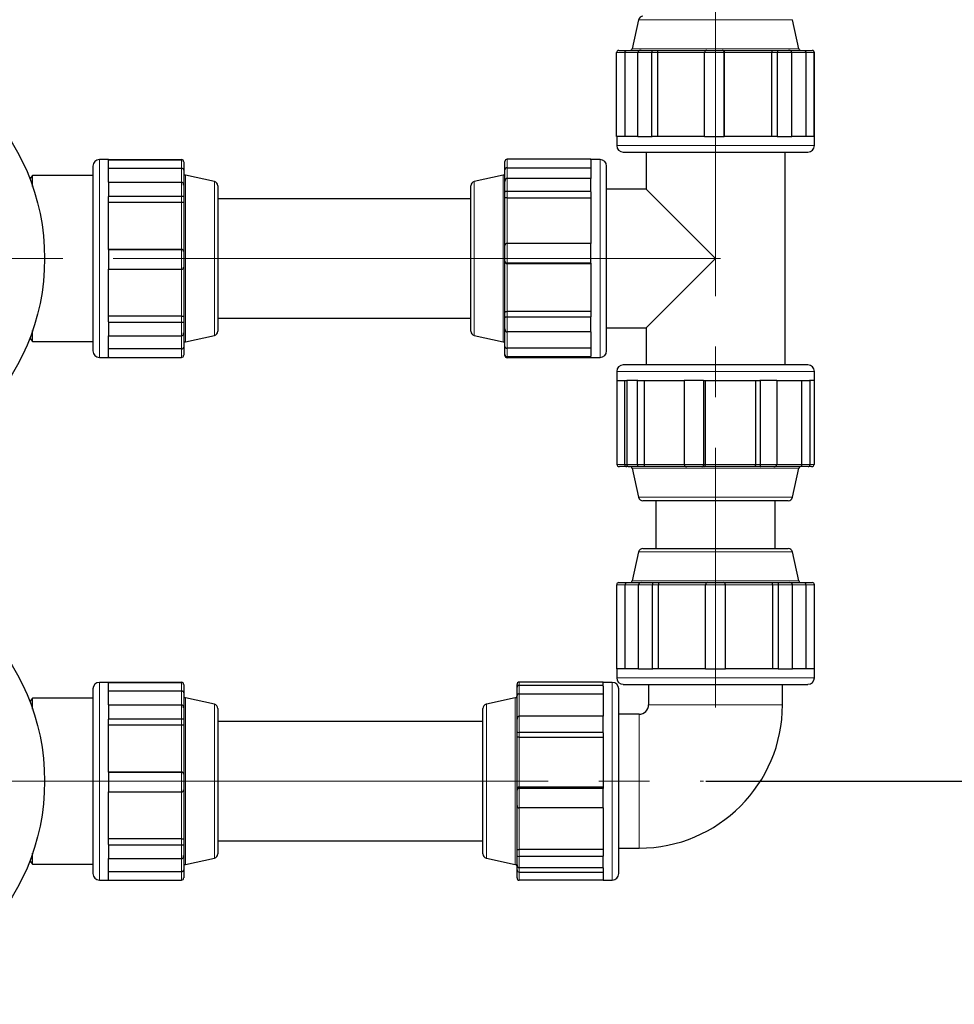
# Model space of a CAD drawing. Units: millimetres. Extents: x 0 to 1277, y 0 to 297.
# Drawn here: x 604 to 627, y 27 to 51 of the extents above; entities that cross this region are included whole.
import ezdxf

# ---------------------------------------------------------------- set-up
doc = ezdxf.new("R2010")
doc.units = ezdxf.units.MM
doc.header["$PDSIZE"] = -1
doc.linetypes.add('SLD-Mista-longa', pattern=[19.05, 15.24, -1.27, 1.27, -1.27])
doc.linetypes.add('SLD-Sólida', pattern=[0])
doc.layers.add('COTAS_', color=5, linetype='SLD-Sólida')
doc.styles.add('SLDTEXTSTYLE0', font='ARIALN.TTF', dxfattribs={"width": 0.87})
doc.dimstyles.new('SLDDIMSTYLE2', dxfattribs={"dimtxt": 2.328333, "dimasz": 3.302, "dimexe": 0, "dimexo": 0.0625, "dimgap": 0.582083, "dimtad": 1, "dimdec": 0, "dimlfac": 25, "dimrnd": 1e-09, "dimzin": 12, "dimdsep": 46, "dimtxsty": 'SLDTEXTSTYLE0', "dimsah": 1, "dimcen": 0.09, "dimadec": 0, "dimazin": 3, "dimtfac": 1, "dimtdec": 0, "dimtofl": 0, "dimtmove": 0, "dimatfit": 3, "dimfxl": 1, "dimfrac": 2, "dimtolj": 1, "dimtzin": 12, "dimarcsym": 0})

# ---------------------------------------------------------------- blocks, each defined once
blk = doc.blocks.new('*D110')
at = {"layer": 'COTAS_', "color": 0, "lineweight": -2, "transparency": 16777216}
for p, q in [((639.603, 52.444), (648.126, 52.444)), ((648.126, 35.426), (648.126, 49.142)), ((621.068, 32.124), (648.126, 32.124))]:
    blk.add_line(p, q, dxfattribs=at)
at = {"layer": 'COTAS_', "color": 0, "transparency": 16777216}
for points in [[(647.576, 49.142), (648.676, 49.142), (648.126, 52.444)], [(647.576, 35.426), (648.676, 35.426), (648.126, 32.124)]]:
    blk.add_solid(points, dxfattribs=at)
at = {"layer": 'Defpoints', "color": 0, "transparency": 16777216}
for p in [(639.54, 52.444), (648.126, 52.444), (621.006, 32.124)]:
    blk.add_point(p, dxfattribs=at)
at = {"layer": 'COTAS_', "color": 0, "transparency": 16777216, "insert": (645.166, 42.284), "char_height": 2.3283, "attachment_point": 2, "rotation": 90, "style": 'SLDTEXTSTYLE0'}
blk.add_mtext('\\A1;508', dxfattribs=at)

msp = doc.modelspace()

# ---------------------------------------------------------------- linework, layer by layer
at = {"color": 7, "linetype": 'SLD-Sólida', "lineweight": 25}
for p, q in [((619.379, 51.238), (619.22, 50.51)), ((623.402, 50.51), (623.243, 51.238)), ((618.882, 50.467), (619.089, 50.467)), ((619.089, 50.467), (619.44, 50.467)), ((619.44, 50.467), (619.711, 50.467)), ((619.711, 50.467), (619.859, 50.467)), ((619.859, 50.467), (621.092, 50.467)), ((621.09, 50.467), (621.477, 50.467)), ((621.477, 50.467), (621.479, 50.467)), ((621.479, 50.467), (622.724, 50.467)), ((622.724, 50.467), (622.869, 50.467)), ((622.869, 50.467), (623.146, 50.467)), ((623.146, 50.467), (623.529, 50.467)), ((623.529, 50.467), (623.736, 50.467)), ((623.736, 50.467), (623.74, 50.467)), ((618.826, 48.307), (618.826, 50.413)), ((619.039, 48.307), (619.039, 50.413)), ((619.363, 48.307), (619.363, 50.413)), ((619.71, 48.307), (619.71, 50.413)), ((619.861, 48.307), (619.861, 50.413)), ((621.034, 48.307), (621.034, 50.413)), ((621.531, 48.307), (621.531, 50.413)), ((621.533, 48.307), (621.533, 50.413)), ((622.72, 50.413), (622.72, 48.307)), ((622.868, 48.307), (622.868, 50.413)), ((623.223, 48.307), (623.223, 50.413)), ((623.578, 50.413), (623.578, 48.307)), ((623.79, 48.307), (623.79, 50.413)), ((623.795, 48.307), (623.795, 50.413)), ((618.826, 48.307), (618.839, 48.307)), ((618.829, 48.307), (618.829, 48.08)), ((619.363, 48.307), (618.839, 48.307)), ((619.363, 48.307), (619.536, 48.307)), ((619.536, 48.307), (619.71, 48.307)), ((619.71, 48.307), (619.719, 48.307)), ((621.035, 48.307), (619.719, 48.307)), ((621.034, 48.307), (621.283, 48.307)), ((621.283, 48.307), (621.531, 48.307)), ((621.531, 48.307), (621.531, 48.307)), ((622.86, 48.307), (621.531, 48.307)), ((622.86, 48.307), (622.868, 48.307)), ((622.868, 48.307), (623.046, 48.307)), ((623.046, 48.307), (623.223, 48.307)), ((623.777, 48.307), (623.223, 48.307)), ((623.777, 48.307), (623.79, 48.307)), ((623.79, 48.307), (623.793, 48.307)), ((623.793, 48.08), (623.793, 48.307)), ((623.793, 48.307), (623.795, 48.307)), ((606.072, 47.725), (605.845, 47.725)), ((606.072, 47.727), (606.072, 47.725)), ((606.072, 47.727), (607.904, 47.727)), ((606.072, 47.725), (606.072, 47.723)), ((606.072, 47.723), (607.904, 47.723)), ((606.072, 47.723), (606.072, 47.711)), ((606.072, 47.161), (606.072, 47.711)), ((618.183, 47.735), (616.078, 47.735)), ((618.183, 47.723), (618.183, 47.735)), ((618.411, 47.725), (618.183, 47.725)), ((618.183, 47.723), (618.183, 47.255)), ((618.995, 47.914), (621.285, 47.914)), ((619.567, 47.914), (619.567, 46.988)), ((621.285, 47.914), (623.627, 47.914)), ((623.055, 42.573), (623.055, 47.914)), ((605.679, 47.56), (605.679, 42.927)), ((606.072, 47.511), (607.904, 47.511)), ((607.959, 47.672), (607.959, 47.669)), ((607.959, 47.669), (607.959, 47.462)), ((607.959, 47.462), (607.959, 47.084)), ((616.023, 47.471), (616.023, 47.678)), ((616.023, 47.178), (616.023, 47.471)), ((616.078, 47.523), (618.183, 47.523)), ((618.576, 42.927), (618.576, 47.56)), ((604.167, 47.324), (604.098, 47.244)), ((605.679, 47.324), (604.167, 47.324)), ((604.167, 47.052), (604.167, 47.324)), ((608.73, 47.175), (608.002, 47.334)), ((615.98, 47.334), (615.253, 47.175)), ((618.183, 47.255), (616.078, 47.255)), ((618.183, 47.089), (618.183, 47.255)), ((606.072, 47.161), (606.072, 46.984)), ((606.072, 47.161), (607.904, 47.161)), ((606.072, 46.984), (606.072, 46.807)), ((607.959, 47.084), (607.959, 46.808)), ((608.815, 47.069), (608.815, 45.229)), ((615.167, 43.418), (615.167, 47.069)), ((616.023, 46.919), (616.023, 47.178)), ((618.183, 46.924), (618.183, 47.089)), ((619.567, 46.988), (618.576, 46.988)), ((621.311, 45.244), (619.567, 46.988)), ((606.072, 46.807), (606.072, 46.799)), ((606.072, 46.807), (607.904, 46.807)), ((606.072, 45.472), (606.072, 46.799)), ((607.959, 46.808), (607.959, 46.663)), ((615.167, 46.744), (608.815, 46.744)), ((616.023, 46.765), (616.023, 46.919)), ((616.023, 45.566), (616.023, 46.765)), ((618.183, 46.924), (616.078, 46.924)), ((616.078, 46.766), (618.183, 46.766)), ((618.183, 46.914), (618.183, 46.924)), ((618.183, 46.914), (618.183, 45.623)), ((606.072, 46.659), (607.904, 46.659)), ((607.959, 46.663), (607.959, 45.419)), ((616.023, 45.179), (616.023, 45.566)), ((618.183, 45.624), (616.078, 45.624)), ((618.183, 45.376), (618.183, 45.624)), ((607.904, 45.473), (606.072, 45.473)), ((606.072, 45.472), (607.904, 45.472)), ((606.072, 45.472), (606.072, 45.472)), ((606.072, 45.472), (606.072, 45.224)), ((607.959, 45.419), (607.959, 45.418)), ((607.959, 45.418), (607.959, 45.03)), ((608.815, 45.229), (608.815, 43.418)), ((618.183, 45.128), (618.183, 45.376)), ((619.567, 43.5), (621.311, 45.244)), ((606.072, 45.224), (606.072, 44.975)), ((607.959, 45.032), (607.959, 43.797)), ((616.023, 45.168), (616.023, 45.179)), ((616.023, 43.903), (616.023, 45.168)), ((618.183, 45.128), (616.078, 45.128)), ((616.078, 45.117), (618.183, 45.117)), ((618.183, 45.127), (618.183, 45.128)), ((618.183, 45.127), (618.183, 43.777)), ((606.072, 43.658), (606.072, 44.976)), ((606.072, 44.975), (607.904, 44.975)), ((607.904, 43.8), (606.072, 43.8)), ((607.959, 43.797), (607.959, 43.649)), ((616.023, 43.765), (616.023, 43.903)), ((616.023, 43.477), (616.023, 43.765)), ((618.183, 43.911), (616.078, 43.911)), ((618.183, 43.769), (616.078, 43.769)), ((618.183, 43.769), (618.183, 43.777)), ((618.183, 43.585), (618.183, 43.769)), ((606.072, 43.658), (606.072, 43.649)), ((606.072, 43.649), (606.072, 43.475)), ((606.072, 43.649), (607.904, 43.649)), ((607.959, 43.649), (607.959, 43.378)), ((608.815, 43.744), (615.167, 43.744)), ((618.183, 43.4), (618.183, 43.585)), ((618.576, 43.5), (619.567, 43.5)), ((619.567, 43.5), (619.567, 42.573)), ((604.167, 43.164), (604.167, 43.435)), ((606.072, 43.475), (606.072, 43.301)), ((606.072, 42.772), (606.072, 43.301)), ((606.072, 43.301), (607.904, 43.301)), ((607.959, 43.378), (607.959, 43.022)), ((608.002, 43.153), (608.73, 43.312)), ((615.253, 43.312), (615.98, 43.153)), ((616.023, 43.037), (616.023, 43.477)), ((618.183, 43.4), (616.078, 43.4)), ((618.183, 43.4), (618.183, 42.791)), ((604.098, 43.244), (604.167, 43.164)), ((604.167, 43.164), (605.679, 43.164)), ((607.959, 43.022), (607.959, 42.815)), ((616.023, 42.83), (616.023, 43.037)), ((605.845, 42.762), (606.072, 42.762)), ((607.904, 42.972), (606.072, 42.972)), ((606.072, 42.772), (606.072, 42.76)), ((606.072, 42.76), (607.904, 42.76)), ((616.023, 42.809), (616.023, 42.83)), ((618.183, 42.99), (616.078, 42.99)), ((618.183, 42.778), (616.078, 42.778)), ((618.183, 42.778), (618.183, 42.791)), ((618.183, 42.765), (618.183, 42.778)), ((618.183, 42.752), (618.183, 42.765)), ((618.183, 42.762), (618.411, 42.762)), ((618.183, 42.752), (616.078, 42.752)), ((622.55, 42.573), (618.995, 42.573)), ((623.627, 42.573), (622.55, 42.573)), ((618.829, 42.407), (618.829, 42.18)), ((623.793, 42.18), (623.793, 42.407)), ((618.829, 42.18), (619.081, 42.18)), ((618.835, 42.18), (618.835, 40.074)), ((619.028, 42.18), (619.028, 40.074)), ((619.214, 42.18), (619.081, 42.18)), ((619.081, 42.18), (619.081, 40.074)), ((619.347, 42.18), (619.214, 42.18)), ((619.357, 42.18), (619.347, 42.18)), ((619.347, 42.18), (619.347, 40.074)), ((619.357, 42.18), (620.528, 42.18)), ((619.526, 40.074), (619.526, 42.18)), ((620.767, 42.18), (620.525, 42.18)), ((620.525, 42.18), (620.525, 40.074)), ((621.009, 42.18), (620.767, 42.18)), ((621.009, 42.18), (621.009, 40.074)), ((621.012, 42.18), (621.009, 42.18)), ((621.012, 42.18), (622.422, 42.18)), ((621.056, 40.074), (621.056, 42.18)), ((622.315, 42.18), (622.315, 40.074)), ((622.429, 42.18), (622.422, 42.18)), ((622.429, 42.18), (622.429, 40.074)), ((622.639, 42.18), (622.429, 42.18)), ((622.848, 42.18), (622.639, 42.18)), ((622.848, 42.18), (623.666, 42.18)), ((622.848, 42.18), (622.848, 40.074)), ((623.471, 42.18), (623.471, 40.074)), ((623.678, 42.18), (623.666, 42.18)), ((623.732, 42.18), (623.678, 42.18)), ((623.678, 42.18), (623.678, 40.074)), ((623.787, 42.18), (623.732, 42.18)), ((623.787, 42.18), (623.793, 42.18)), ((623.787, 42.18), (623.787, 40.074)), ((619.082, 40.02), (618.9, 40.02)), ((619.157, 40.02), (619.082, 40.02)), ((619.364, 40.02), (619.157, 40.02)), ((619.22, 39.977), (619.379, 39.249)), ((619.539, 40.02), (619.364, 40.02)), ((620.59, 40.02), (619.539, 40.02)), ((620.968, 40.02), (620.59, 40.02)), ((621.013, 40.02), (620.968, 40.02)), ((622.335, 40.02), (621.013, 40.02)), ((622.446, 40.02), (622.335, 40.02)), ((622.773, 40.02), (622.446, 40.02)), ((623.435, 40.02), (622.773, 40.02)), ((623.243, 39.249), (623.402, 39.977)), ((623.637, 40.02), (623.435, 40.02)), ((623.722, 40.02), (623.637, 40.02)), ((623.136, 39.164), (619.486, 39.164)), ((619.811, 39.164), (619.811, 37.964)), ((622.811, 37.964), (622.811, 39.164)), ((619.379, 37.878), (619.22, 37.15)), ((619.486, 37.964), (623.136, 37.964)), ((623.402, 37.15), (623.243, 37.878)), ((618.884, 37.107), (619.091, 37.107)), ((619.091, 37.107), (619.458, 37.107)), ((619.458, 37.107), (619.732, 37.107)), ((619.732, 37.107), (619.732, 37.053)), ((619.732, 37.107), (619.878, 37.107)), ((619.878, 37.107), (621.117, 37.107)), ((621.117, 37.107), (621.505, 37.107)), ((621.505, 37.107), (622.744, 37.107)), ((622.744, 37.107), (622.89, 37.107)), ((622.89, 37.053), (622.89, 37.107)), ((622.89, 37.107), (623.164, 37.107)), ((623.164, 37.107), (623.531, 37.107)), ((623.531, 37.107), (623.738, 37.107)), ((618.829, 34.947), (618.829, 37.053)), ((619.041, 34.947), (619.041, 37.053)), ((619.381, 34.947), (619.381, 37.053)), ((619.732, 34.947), (619.732, 37.053)), ((619.881, 34.947), (619.881, 37.053)), ((621.063, 34.947), (621.063, 37.053)), ((621.559, 34.947), (621.559, 37.053)), ((622.74, 37.053), (622.74, 34.947)), ((622.89, 34.947), (622.89, 37.053)), ((623.241, 34.947), (623.241, 37.053)), ((623.581, 37.053), (623.581, 34.947)), ((623.793, 34.947), (623.793, 37.053)), ((618.829, 34.947), (618.829, 34.72)), ((618.829, 34.947), (618.842, 34.947)), ((619.381, 34.947), (618.842, 34.947)), ((619.381, 34.947), (619.556, 34.947)), ((619.556, 34.947), (619.732, 34.947)), ((619.732, 34.947), (619.74, 34.947)), ((621.063, 34.947), (619.74, 34.947)), ((621.063, 34.947), (621.311, 34.947)), ((621.311, 34.947), (621.559, 34.947)), ((622.882, 34.947), (621.559, 34.947)), ((622.882, 34.947), (622.89, 34.947)), ((622.89, 34.947), (623.066, 34.947)), ((623.066, 34.947), (623.241, 34.947)), ((623.78, 34.947), (623.241, 34.947)), ((623.78, 34.947), (623.793, 34.947)), ((623.793, 34.72), (623.793, 34.947)), ((606.072, 34.605), (605.845, 34.605)), ((606.072, 34.607), (606.072, 34.605)), ((606.072, 34.607), (607.904, 34.607)), ((606.072, 34.605), (606.072, 34.603)), ((606.072, 34.603), (606.072, 34.591)), ((606.072, 34.603), (607.904, 34.603)), ((618.487, 34.611), (616.382, 34.611)), ((618.487, 34.568), (618.487, 34.611)), ((618.715, 34.605), (618.487, 34.605)), ((605.679, 34.44), (605.679, 29.807)), ((606.072, 34.041), (606.072, 34.591)), ((606.072, 34.391), (607.904, 34.391)), ((607.959, 34.552), (607.959, 34.549)), ((607.959, 34.549), (607.959, 34.342)), ((616.327, 34.481), (616.327, 34.548)), ((616.327, 34.277), (616.327, 34.481)), ((618.487, 34.525), (616.382, 34.525)), ((618.487, 34.525), (618.487, 34.568)), ((618.487, 34.513), (618.487, 34.525)), ((618.487, 34.513), (618.487, 33.753)), ((618.88, 29.807), (618.88, 34.44)), ((618.995, 34.554), (623.627, 34.554)), ((619.631, 34.554), (619.631, 34.044)), ((622.991, 34.044), (622.991, 34.554)), ((604.167, 34.204), (604.098, 34.124)), ((605.679, 34.204), (604.167, 34.204)), ((604.167, 33.932), (604.167, 34.204)), ((607.959, 34.342), (607.959, 33.964)), ((608.73, 34.055), (608.002, 34.214)), ((616.284, 34.214), (615.557, 34.055)), ((616.327, 33.677), (616.327, 34.277)), ((616.382, 34.317), (618.487, 34.317)), ((606.072, 34.041), (606.072, 33.864)), ((606.072, 34.041), (607.904, 34.041)), ((606.072, 33.864), (606.072, 33.687)), ((607.959, 33.964), (607.959, 33.688)), ((608.815, 33.949), (608.815, 32.109)), ((615.471, 33.921), (615.471, 33.949)), ((615.471, 30.298), (615.471, 33.921)), ((606.072, 33.687), (607.904, 33.687)), ((606.072, 33.687), (606.072, 33.679)), ((606.072, 32.352), (606.072, 33.679)), ((607.959, 33.688), (607.959, 33.543)), ((615.471, 33.624), (608.815, 33.624)), ((616.327, 33.36), (616.327, 33.677)), ((618.487, 33.753), (616.382, 33.753)), ((618.487, 33.55), (618.487, 33.753)), ((619.391, 33.804), (618.88, 33.804)), ((606.072, 33.539), (607.904, 33.539)), ((607.959, 33.543), (607.959, 32.299)), ((618.487, 33.347), (618.487, 33.55)), ((616.327, 33.241), (616.327, 33.36)), ((616.327, 31.932), (616.327, 33.241)), ((618.487, 33.347), (616.382, 33.347)), ((616.382, 33.225), (618.487, 33.225)), ((618.487, 33.339), (618.487, 33.347)), ((618.487, 33.339), (618.487, 31.942)), ((607.904, 32.353), (606.072, 32.353)), ((606.072, 32.352), (607.904, 32.352)), ((606.072, 32.352), (606.072, 32.352)), ((606.072, 32.352), (606.072, 32.104)), ((607.959, 32.299), (607.959, 32.298)), ((607.959, 32.298), (607.959, 31.91)), ((606.072, 32.104), (606.072, 31.855)), ((607.959, 31.912), (607.959, 30.677)), ((608.815, 32.109), (608.815, 30.298)), ((616.327, 31.896), (616.327, 31.932)), ((616.327, 31.514), (616.327, 31.896)), ((618.487, 31.977), (616.382, 31.977)), ((618.487, 31.94), (616.382, 31.94)), ((618.487, 31.94), (618.487, 31.942)), ((618.487, 31.696), (618.487, 31.94)), ((606.072, 30.538), (606.072, 31.856)), ((606.072, 31.855), (607.904, 31.855)), ((618.487, 31.451), (618.487, 31.696)), ((616.327, 30.418), (616.327, 31.514)), ((618.487, 31.451), (616.382, 31.451)), ((618.487, 31.453), (618.487, 30.245)), ((607.904, 30.68), (606.072, 30.68)), ((607.959, 30.677), (607.959, 30.529)), ((606.072, 30.538), (606.072, 30.529)), ((606.072, 30.529), (607.904, 30.529)), ((606.072, 30.529), (606.072, 30.355)), ((607.959, 30.529), (607.959, 30.258)), ((608.815, 30.624), (615.471, 30.624)), ((616.327, 30.248), (616.327, 30.418)), ((618.487, 30.409), (616.382, 30.409)), ((618.88, 30.444), (619.391, 30.444)), ((604.167, 30.044), (604.167, 30.315)), ((606.072, 30.355), (606.072, 30.181)), ((606.072, 29.652), (606.072, 30.181)), ((606.072, 30.181), (607.904, 30.181)), ((607.959, 30.258), (607.959, 29.902)), ((608.002, 30.033), (608.73, 30.192)), ((615.557, 30.192), (616.284, 30.033)), ((616.327, 30.026), (616.327, 30.248)), ((618.487, 30.235), (616.382, 30.235)), ((618.487, 30.235), (618.487, 30.245)), ((618.487, 30.092), (618.487, 30.235)), ((604.098, 30.124), (604.167, 30.044)), ((604.167, 30.044), (605.679, 30.044)), ((616.327, 29.895), (616.327, 30.026)), ((618.487, 29.95), (616.382, 29.95)), ((618.487, 29.95), (618.487, 30.092)), ((618.487, 29.95), (618.487, 29.642)), ((607.904, 29.852), (606.072, 29.852)), ((607.959, 29.902), (607.959, 29.695)), ((616.327, 29.699), (616.327, 29.895)), ((616.382, 29.84), (618.487, 29.84)), ((605.845, 29.642), (606.072, 29.642)), ((606.072, 29.652), (606.072, 29.64)), ((606.072, 29.64), (607.904, 29.64)), ((618.487, 29.636), (616.382, 29.636)), ((618.487, 29.642), (618.715, 29.642)), ((618.487, 29.636), (618.487, 29.642))]:
    msp.add_line(p, q, dxfattribs=at)
at = {"color": 8, "linetype": 'SLD-Sólida', "lineweight": 18}
for p, q in [((623.243, 51.238), (619.379, 51.238)), ((619.22, 50.51), (623.401, 50.51)), ((623.401, 50.51), (623.402, 50.51)), ((619.039, 50.413), (618.826, 50.413)), ((619.363, 50.413), (619.039, 50.413)), ((619.71, 50.413), (619.363, 50.413)), ((619.861, 50.413), (619.71, 50.413)), ((621.037, 50.413), (619.861, 50.413)), ((621.531, 50.413), (621.034, 50.413)), ((621.533, 50.413), (621.531, 50.413)), ((622.72, 50.413), (621.533, 50.413)), ((622.868, 50.413), (622.72, 50.413)), ((623.223, 50.413), (622.868, 50.413)), ((623.578, 50.413), (623.223, 50.413)), ((623.79, 50.413), (623.578, 50.413)), ((623.795, 50.413), (623.79, 50.413)), ((618.829, 48.08), (621.283, 48.08)), ((621.283, 48.08), (623.793, 48.08)), ((605.845, 47.725), (605.845, 42.762)), ((607.904, 47.723), (607.904, 47.727)), ((607.904, 47.511), (607.904, 47.723)), ((616.078, 47.735), (616.078, 47.523)), ((618.411, 42.762), (618.411, 47.725)), ((607.904, 47.161), (607.904, 47.511)), ((616.078, 47.523), (616.078, 47.255)), ((608.002, 47.334), (608.002, 43.153)), ((615.98, 43.153), (615.98, 47.334)), ((616.078, 47.255), (616.078, 46.924)), ((607.904, 46.807), (607.904, 47.161)), ((608.73, 43.312), (608.73, 47.175)), ((615.253, 47.175), (615.253, 43.314)), ((607.904, 46.659), (607.904, 46.807)), ((616.078, 46.924), (616.078, 46.766)), ((616.078, 46.766), (616.078, 45.624)), ((607.904, 45.473), (607.904, 46.659)), ((616.078, 45.624), (616.078, 45.128)), ((607.904, 45.472), (607.904, 45.473)), ((607.904, 44.975), (607.904, 45.472)), ((616.078, 45.128), (616.078, 45.117)), ((616.078, 45.117), (616.078, 43.911)), ((607.904, 43.8), (607.904, 44.977)), ((607.904, 43.649), (607.904, 43.8)), ((616.078, 43.911), (616.078, 43.769)), ((616.078, 43.769), (616.078, 43.4)), ((607.904, 43.301), (607.904, 43.649)), ((607.904, 42.972), (607.904, 43.301)), ((615.253, 43.314), (615.253, 43.312)), ((616.078, 43.4), (616.078, 42.99)), ((607.904, 42.76), (607.904, 42.972)), ((616.078, 42.99), (616.078, 42.778)), ((616.078, 42.778), (616.078, 42.752)), ((622.639, 42.407), (618.829, 42.407)), ((623.793, 42.407), (622.639, 42.407)), ((618.835, 40.074), (619.028, 40.074)), ((619.028, 40.074), (619.081, 40.074)), ((619.081, 40.074), (619.347, 40.074)), ((619.347, 40.074), (619.526, 40.074)), ((619.526, 40.074), (620.525, 40.074)), ((620.525, 40.074), (621.009, 40.074)), ((621.009, 40.074), (621.056, 40.074)), ((621.056, 40.074), (622.315, 40.074)), ((622.315, 40.074), (622.429, 40.074)), ((622.429, 40.074), (622.848, 40.074)), ((622.848, 40.074), (623.471, 40.074)), ((623.471, 40.074), (623.678, 40.074)), ((623.678, 40.074), (623.787, 40.074)), ((619.545, 39.977), (619.22, 39.977)), ((623.402, 39.977), (619.545, 39.977)), ((619.379, 39.249), (619.679, 39.249)), ((619.679, 39.249), (623.243, 39.249)), ((623.243, 37.878), (619.379, 37.878)), ((619.22, 37.15), (623.402, 37.15)), ((619.041, 37.053), (618.829, 37.053)), ((619.381, 37.053), (619.041, 37.053)), ((619.732, 37.053), (619.381, 37.053)), ((619.881, 37.053), (619.732, 37.053)), ((621.063, 37.053), (619.881, 37.053)), ((621.559, 37.053), (621.063, 37.053)), ((622.74, 37.053), (621.559, 37.053)), ((622.89, 37.053), (622.74, 37.053)), ((623.241, 37.053), (622.89, 37.053)), ((623.581, 37.053), (623.241, 37.053)), ((623.793, 37.053), (623.581, 37.053)), ((605.845, 34.605), (605.845, 29.642)), ((607.904, 34.603), (607.904, 34.607)), ((607.904, 34.391), (607.904, 34.603)), ((616.382, 34.611), (616.382, 34.525)), ((618.715, 29.642), (618.715, 34.605)), ((618.829, 34.72), (623.793, 34.72)), ((607.904, 34.041), (607.904, 34.391)), ((616.382, 34.525), (616.382, 34.317)), ((608.002, 34.214), (608.002, 30.033)), ((616.284, 30.033), (616.284, 34.214)), ((616.382, 34.317), (616.382, 33.753)), ((607.904, 33.687), (607.904, 34.041)), ((608.73, 30.192), (608.73, 34.055)), ((615.557, 34.055), (615.557, 30.192)), ((619.631, 34.044), (621.311, 34.044)), ((621.311, 34.044), (622.991, 34.044)), ((607.904, 33.539), (607.904, 33.687)), ((616.382, 33.753), (616.382, 33.347)), ((619.391, 33.804), (619.391, 32.124)), ((607.904, 32.353), (607.904, 33.539)), ((616.382, 33.347), (616.382, 33.225)), ((616.382, 33.225), (616.382, 31.977)), ((607.904, 32.352), (607.904, 32.353)), ((607.904, 31.855), (607.904, 32.352)), ((616.382, 31.977), (616.382, 31.94)), ((616.382, 31.94), (616.382, 31.451)), ((619.391, 32.124), (619.391, 30.444)), ((607.904, 30.68), (607.904, 31.857)), ((616.382, 31.451), (616.382, 30.409)), ((607.904, 30.529), (607.904, 30.68)), ((607.904, 30.181), (607.904, 30.529)), ((616.382, 30.409), (616.382, 30.235)), ((607.904, 29.852), (607.904, 30.181)), ((616.382, 30.235), (616.382, 29.95)), ((616.382, 29.95), (616.382, 29.84)), ((607.904, 29.64), (607.904, 29.852)), ((616.382, 29.84), (616.382, 29.636))]:
    msp.add_line(p, q, dxfattribs=at)
at = {"color": 7, "linetype": 'SLD-Sólida', "lineweight": 25}
for centre in [(598.867, 45.244), (598.867, 32.124)]:
    msp.add_circle(centre, 5.6, dxfattribs=at)
for centre, radius, start, end in [((619.486, 51.214), 0.109, 90, 167.688), ((619.167, 50.522), 0.0545, 270, 347.688), ((623.455, 50.522), 0.0545, 192.312, 270), ((618.995, 48.08), 0.165, 180, 270), ((623.627, 48.08), 0.165, 270, 0), ((605.845, 47.56), 0.165, 90, 180), ((618.411, 47.56), 0.165, 0, 90), ((608.014, 47.387), 0.0545, 180, 257.688), ((615.969, 47.387), 0.0545, 282.312, 0), ((608.706, 47.069), 0.109, 0, 77.688), ((615.276, 47.069), 0.109, 102.312, 180), ((608.706, 43.418), 0.109, 282.312, 360), ((615.276, 43.418), 0.109, 180, 257.688), ((608.014, 43.1), 0.0545, 102.312, 180), ((615.969, 43.1), 0.0545, 0, 77.688), ((605.845, 42.927), 0.165, 180, 270), ((618.411, 42.927), 0.165, 270, 0), ((618.995, 42.407), 0.165, 90, 180), ((623.627, 42.407), 0.165, 0, 90), ((619.082, 40.074), 0.0545, 180, 270), ((619.167, 39.965), 0.0545, 12.312, 90), ((623.455, 39.965), 0.0545, 90, 167.688), ((619.486, 39.273), 0.109, 192.312, 270), ((623.136, 39.273), 0.109, 270, 347.688), ((619.486, 37.854), 0.109, 90, 167.688), ((623.136, 37.854), 0.109, 12.312, 90), ((618.884, 37.053), 0.0545, 90, 180), ((619.167, 37.162), 0.0545, 270, 347.688), ((621.117, 37.053), 0.0545, 90, 180), ((621.505, 37.053), 0.0545, 0, 90), ((623.455, 37.162), 0.0545, 192.312, 270), ((623.738, 37.053), 0.0545, 0, 90), ((605.845, 34.44), 0.165, 90, 180), ((618.715, 34.44), 0.165, 0, 90), ((618.995, 34.72), 0.165, 180, 270), ((623.627, 34.72), 0.165, 270, 0), ((608.014, 34.267), 0.0545, 180, 257.688), ((616.273, 34.267), 0.0545, 282.312, 360), ((608.706, 33.949), 0.109, 0, 77.688), ((615.58, 33.949), 0.109, 102.312, 180), ((619.391, 34.044), 0.24, 270, 0), ((619.391, 34.044), 3.6, 270, 0), ((608.706, 30.298), 0.109, 282.312, 360), ((615.58, 30.298), 0.109, 180, 257.688), ((608.014, 29.98), 0.0545, 102.312, 180), ((616.273, 29.98), 0.0545, 0, 77.688), ((605.845, 29.807), 0.165, 180, 270), ((616.382, 29.895), 0.0545, 180, 270), ((618.715, 29.807), 0.165, 270, 360)]:
    msp.add_arc(centre, radius, start, end, dxfattribs=at)
for centre, major_axis, ratio, start_param, end_param in [((618.882, 50.413), (0.0552, 0), 0.988792, 1.570796, 3.141593), ((619.44, 50.413), (0.0771, 0), 0.707153, 1.570796, 3.141593), ((619.711, 50.413), (0, 0.0545), 0.016123, 0, 1.570796), ((621.09, 50.413), (0.0552, 0), 0.988792, 1.570796, 3.141593), ((621.477, 50.413), (0, 0.0545), 0.988535, 4.712389, 6.283185), ((622.869, 50.413), (0, 0.0545), 0.016123, 0, 1.570796), ((623.146, 50.413), (0.0771, 0), 0.707153, 0, 1.570796), ((623.736, 50.413), (0, 0.0545), 0.988535, 4.712389, 6.283185), ((623.74, 50.413), (0.0552, 0), 0.988792, 0, 1.570796), ((607.904, 47.672), (0, 0.055), 0.99205, 4.712389, 6.283185), ((607.904, 47.669), (0.0545, 0), 0.991921, 0, 1.570796), ((616.078, 47.678), (0, 0.0574), 0.950717, 0, 1.570796), ((616.078, 47.178), (0, 0.077), 0.708112, 0, 1.570796), ((607.904, 47.084), (0, 0.0771), 0.70713, 4.712389, 6.283185), ((607.904, 46.808), (0.0545, 0), 0.01138, 4.712389, 6.283185), ((616.078, 46.919), (0.0545, 0), 0.075316, 1.570796, 3.141593), ((616.078, 45.566), (0, 0.0574), 0.950717, 0, 1.570796), ((607.904, 45.418), (0.0545, 0), 0.991921, 0, 1.570796), ((607.904, 45.03), (0, 0.055), 0.99205, 3.141593, 4.712389), ((616.078, 45.179), (0.0545, 0), 0.945324, 3.141593, 4.712389), ((616.078, 43.765), (0.0545, 0), 0.075316, 1.570796, 3.141593), ((607.904, 43.649), (0.0545, 0), 0.01138, 4.712389, 6.283185), ((607.904, 43.378), (0, 0.0771), 0.70713, 3.141593, 4.712389), ((616.078, 43.477), (0, 0.077), 0.708112, 1.570796, 3.141593), ((607.904, 42.815), (0, 0.055), 0.99205, 3.141593, 4.712389), ((616.078, 42.83), (0.0545, 0), 0.945324, 3.141593, 4.712389), ((616.078, 42.809), (0, 0.0574), 0.950717, 1.570796, 3.141593), ((618.9, 40.074), (0.0652, 0), 0.83692, 3.141593, 4.712389), ((619.157, 40.074), (0.0753, 0), 0.724727, 3.141593, 4.712389), ((619.364, 40.074), (0, 0.0545), 0.309955, 1.570796, 3.141593), ((620.59, 40.074), (0.0652, 0), 0.83692, 3.141593, 4.712389), ((620.968, 40.074), (0, 0.0545), 0.756516, 3.141593, 4.712389), ((622.446, 40.074), (0, 0.0545), 0.309955, 1.570796, 3.141593), ((622.773, 40.074), (0.0753, 0), 0.724727, 4.712389, 6.283185), ((623.637, 40.074), (0, 0.0545), 0.756516, 3.141593, 4.712389), ((623.722, 40.074), (0.0652, 0), 0.83692, 4.712389, 6.283185), ((619.458, 37.053), (0.0771, 0), 0.707107, 1.570796, 3.141593), ((623.164, 37.053), (-0.0771, 0), 0.707107, 3.141593, 4.712389), ((607.904, 34.552), (0, 0.055), 0.99205, 4.712389, 6.283185), ((607.904, 34.549), (0.0545, 0), 0.991921, 0, 1.570796), ((616.382, 34.548), (0, 0.0631), 0.863994, 0, 1.570796), ((616.382, 34.481), (0.0545, 0), 0.812643, 1.570796, 3.141593), ((607.904, 33.964), (0, 0.0771), 0.70713, 4.712389, 6.283185), ((607.904, 33.688), (0.0545, 0), 0.01138, 4.712389, 6.283185), ((616.382, 33.677), (0, 0.076), 0.717854, 0, 1.570796), ((616.382, 33.36), (0.0545, 0), 0.243792, 3.141593, 4.712389), ((607.904, 32.298), (0.0545, 0), 0.991921, 0, 1.570796), ((607.904, 31.91), (0, 0.055), 0.99205, 3.141593, 4.712389), ((616.382, 31.896), (0.0545, 0), 0.812643, 1.570796, 3.141593), ((616.382, 31.514), (0, 0.0631), 0.863994, 1.570796, 3.141593), ((607.904, 30.529), (0.0545, 0), 0.01138, 4.712389, 6.283185), ((607.904, 30.258), (0, 0.0771), 0.70713, 3.141593, 4.712389), ((616.382, 30.248), (0.0545, 0), 0.243792, 3.141593, 4.712389), ((616.382, 30.026), (0, 0.076), 0.717854, 1.570796, 3.141593), ((607.904, 29.695), (0, 0.055), 0.99205, 3.141593, 4.712389), ((616.382, 29.699), (0, 0.0631), 0.863994, 1.570796, 3.141593)]:
    msp.add_ellipse(centre, major_axis=major_axis, ratio=ratio, start_param=start_param, end_param=end_param, dxfattribs=at)
for points, knots in [([(619.039, 50.413), (619.039, 50.418), (619.04, 50.428), (619.046, 50.442), (619.056, 50.456), (619.072, 50.465), (619.083, 50.467), (619.089, 50.467), (619.089, 50.467)], [0, 0, 0, 0, 0.148433, 0.296279, 0.496995, 0.763476, 0.997577, 1, 1, 1, 1]), ([(619.861, 50.413), (619.861, 50.418), (619.861, 50.428), (619.861, 50.442), (619.86, 50.456), (619.859, 50.465), (619.859, 50.467), (619.859, 50.467), (619.859, 50.467)], [0, 0, 0, 0, 0.148433, 0.296279, 0.496995, 0.763476, 0.997577, 1, 1, 1, 1]), ([(621.479, 50.467), (621.479, 50.467), (621.485, 50.467), (621.498, 50.465), (621.514, 50.456), (621.525, 50.442), (621.532, 50.428), (621.533, 50.418), (621.533, 50.413)], [0, 0, 0, 0, 0.002423, 0.236524, 0.503005, 0.703721, 0.851567, 1, 1, 1, 1]), ([(622.724, 50.467), (622.724, 50.467), (622.724, 50.467), (622.723, 50.465), (622.722, 50.456), (622.721, 50.442), (622.72, 50.428), (622.72, 50.418), (622.72, 50.413)], [0, 0, 0, 0, 0.002423, 0.236524, 0.503005, 0.703721, 0.851567, 1, 1, 1, 1]), ([(623.529, 50.467), (623.529, 50.467), (623.534, 50.467), (623.546, 50.465), (623.56, 50.456), (623.571, 50.442), (623.577, 50.428), (623.577, 50.418), (623.578, 50.413)], [0, 0, 0, 0, 0.002423, 0.236524, 0.503005, 0.703721, 0.851567, 1, 1, 1, 1]), ([(607.904, 47.511), (607.909, 47.511), (607.92, 47.51), (607.934, 47.504), (607.948, 47.494), (607.957, 47.479), (607.959, 47.467), (607.959, 47.462), (607.959, 47.462)], [0, 0, 0, 0, 0.1484328, 0.2962787, 0.4969952, 0.7634759, 0.9975765, 1, 1, 1, 1]), ([(616.078, 47.523), (616.073, 47.523), (616.063, 47.522), (616.048, 47.516), (616.034, 47.505), (616.025, 47.489), (616.023, 47.477), (616.023, 47.471), (616.023, 47.471)], [0, 0, 0, 0, 0.148433, 0.296279, 0.496995, 0.763476, 0.997577, 1, 1, 1, 1]), ([(616.078, 46.766), (616.073, 46.766), (616.063, 46.766), (616.048, 46.766), (616.034, 46.766), (616.025, 46.766), (616.023, 46.766), (616.023, 46.765), (616.023, 46.765)], [0, 0, 0, 0, 0.1484328, 0.2962787, 0.4969952, 0.7634759, 0.9975765, 1, 1, 1, 1]), ([(607.904, 46.659), (607.909, 46.659), (607.92, 46.659), (607.934, 46.659), (607.948, 46.66), (607.957, 46.661), (607.959, 46.662), (607.959, 46.663), (607.959, 46.663)], [0, 0, 0, 0, 0.148433, 0.296279, 0.496995, 0.763476, 0.997577, 1, 1, 1, 1]), ([(607.904, 45.473), (607.909, 45.473), (607.92, 45.472), (607.934, 45.466), (607.948, 45.454), (607.957, 45.438), (607.959, 45.425), (607.959, 45.419), (607.959, 45.419)], [0, 0, 0, 0, 0.148433, 0.296279, 0.496995, 0.763476, 0.997577, 1, 1, 1, 1]), ([(616.023, 45.168), (616.023, 45.168), (616.023, 45.163), (616.025, 45.151), (616.034, 45.135), (616.048, 45.124), (616.063, 45.118), (616.073, 45.117), (616.078, 45.117)], [0, 0, 0, 0, 0.002423, 0.236524, 0.503005, 0.703721, 0.851567, 1, 1, 1, 1]), ([(607.904, 43.8), (607.909, 43.8), (607.92, 43.8), (607.934, 43.799), (607.948, 43.799), (607.957, 43.798), (607.959, 43.797), (607.959, 43.797), (607.959, 43.797)], [0, 0, 0, 0, 0.148433, 0.296279, 0.496995, 0.763476, 0.997577, 1, 1, 1, 1]), ([(616.023, 43.903), (616.023, 43.903), (616.023, 43.904), (616.025, 43.906), (616.034, 43.908), (616.048, 43.91), (616.063, 43.911), (616.073, 43.911), (616.078, 43.911)], [0, 0, 0, 0, 0.002423, 0.236524, 0.503005, 0.703721, 0.851567, 1, 1, 1, 1]), ([(607.904, 42.972), (607.909, 42.972), (607.92, 42.973), (607.934, 42.979), (607.948, 42.99), (607.957, 43.005), (607.959, 43.016), (607.959, 43.022), (607.959, 43.022)], [0, 0, 0, 0, 0.148433, 0.296279, 0.496995, 0.763476, 0.997577, 1, 1, 1, 1]), ([(616.023, 43.037), (616.023, 43.037), (616.023, 43.032), (616.025, 43.021), (616.034, 43.007), (616.048, 42.997), (616.063, 42.991), (616.073, 42.991), (616.078, 42.99)], [0, 0, 0, 0, 0.002423, 0.236524, 0.503005, 0.703721, 0.851567, 1, 1, 1, 1]), ([(619.539, 40.02), (619.539, 40.02), (619.537, 40.02), (619.534, 40.022), (619.53, 40.031), (619.528, 40.045), (619.526, 40.059), (619.526, 40.069), (619.526, 40.074)], [0, 0, 0, 0, 0.002423, 0.236524, 0.503005, 0.703721, 0.851567, 1, 1, 1, 1]), ([(621.013, 40.02), (621.013, 40.02), (621.018, 40.02), (621.028, 40.022), (621.04, 40.031), (621.05, 40.045), (621.055, 40.059), (621.055, 40.069), (621.056, 40.074)], [0, 0, 0, 0, 0.002423, 0.236524, 0.503005, 0.703721, 0.851567, 1, 1, 1, 1]), ([(622.335, 40.02), (622.335, 40.02), (622.333, 40.02), (622.329, 40.022), (622.323, 40.031), (622.318, 40.045), (622.316, 40.059), (622.316, 40.069), (622.315, 40.074)], [0, 0, 0, 0, 0.002423, 0.236524, 0.503005, 0.703721, 0.851567, 1, 1, 1, 1]), ([(623.471, 40.074), (623.471, 40.069), (623.47, 40.059), (623.466, 40.045), (623.458, 40.031), (623.447, 40.022), (623.439, 40.02), (623.435, 40.02), (623.435, 40.02)], [0, 0, 0, 0, 0.148433, 0.296279, 0.496995, 0.763476, 0.997577, 1, 1, 1, 1]), ([(619.091, 37.107), (619.091, 37.107), (619.085, 37.107), (619.074, 37.105), (619.059, 37.096), (619.048, 37.082), (619.042, 37.068), (619.042, 37.058), (619.041, 37.053)], [0, 0, 0, 0, 0.0024235, 0.2365241, 0.5030048, 0.7037213, 0.8515672, 1, 1, 1, 1]), ([(619.878, 37.107), (619.878, 37.107), (619.878, 37.107), (619.879, 37.105), (619.88, 37.096), (619.881, 37.082), (619.881, 37.068), (619.881, 37.058), (619.881, 37.053)], [0, 0, 0, 0, 0.002423, 0.236524, 0.503005, 0.703721, 0.851567, 1, 1, 1, 1]), ([(622.74, 37.053), (622.74, 37.058), (622.741, 37.068), (622.741, 37.082), (622.742, 37.096), (622.743, 37.105), (622.744, 37.107), (622.744, 37.107), (622.744, 37.107)], [0, 0, 0, 0, 0.148433, 0.296279, 0.496995, 0.763476, 0.997577, 1, 1, 1, 1]), ([(623.581, 37.053), (623.58, 37.058), (623.58, 37.068), (623.574, 37.082), (623.563, 37.096), (623.548, 37.105), (623.537, 37.107), (623.531, 37.107), (623.531, 37.107)], [0, 0, 0, 0, 0.148433, 0.296279, 0.496995, 0.763476, 0.997577, 1, 1, 1, 1]), ([(607.904, 34.391), (607.909, 34.391), (607.92, 34.39), (607.934, 34.384), (607.948, 34.374), (607.957, 34.359), (607.959, 34.347), (607.959, 34.342), (607.959, 34.342)], [0, 0, 0, 0, 0.1484328, 0.2962787, 0.4969952, 0.7634759, 0.9975765, 1, 1, 1, 1]), ([(616.382, 34.317), (616.377, 34.316), (616.367, 34.316), (616.352, 34.311), (616.338, 34.303), (616.329, 34.291), (616.327, 34.282), (616.327, 34.277), (616.327, 34.277)], [0, 0, 0, 0, 0.148433, 0.296279, 0.496995, 0.763476, 0.997577, 1, 1, 1, 1]), ([(607.904, 33.539), (607.909, 33.539), (607.92, 33.539), (607.934, 33.539), (607.948, 33.54), (607.957, 33.541), (607.959, 33.542), (607.959, 33.543), (607.959, 33.543)], [0, 0, 0, 0, 0.148433, 0.296279, 0.496995, 0.763476, 0.997577, 1, 1, 1, 1]), ([(616.382, 33.225), (616.377, 33.225), (616.367, 33.225), (616.352, 33.227), (616.338, 33.231), (616.329, 33.235), (616.327, 33.239), (616.327, 33.241), (616.327, 33.241)], [0, 0, 0, 0, 0.148433, 0.296279, 0.496995, 0.763476, 0.997577, 1, 1, 1, 1]), ([(607.904, 32.353), (607.909, 32.353), (607.92, 32.352), (607.934, 32.346), (607.948, 32.334), (607.957, 32.318), (607.959, 32.305), (607.959, 32.299), (607.959, 32.299)], [0, 0, 0, 0, 0.148433, 0.296279, 0.496995, 0.763476, 0.997577, 1, 1, 1, 1]), ([(616.382, 31.977), (616.377, 31.976), (616.367, 31.976), (616.352, 31.97), (616.338, 31.96), (616.329, 31.947), (616.327, 31.936), (616.327, 31.932), (616.327, 31.932)], [0, 0, 0, 0, 0.148433, 0.296279, 0.496995, 0.763476, 0.997577, 1, 1, 1, 1]), ([(607.904, 30.68), (607.909, 30.68), (607.92, 30.68), (607.934, 30.679), (607.948, 30.679), (607.957, 30.678), (607.959, 30.677), (607.959, 30.677), (607.959, 30.677)], [0, 0, 0, 0, 0.148433, 0.296279, 0.496995, 0.763476, 0.997577, 1, 1, 1, 1]), ([(616.327, 30.418), (616.327, 30.418), (616.327, 30.417), (616.329, 30.414), (616.338, 30.412), (616.352, 30.41), (616.367, 30.409), (616.377, 30.409), (616.382, 30.409)], [0, 0, 0, 0, 0.0024235, 0.2365241, 0.5030048, 0.7037213, 0.8515672, 1, 1, 1, 1]), ([(607.904, 29.852), (607.909, 29.852), (607.92, 29.853), (607.934, 29.859), (607.948, 29.87), (607.957, 29.885), (607.959, 29.896), (607.959, 29.902), (607.959, 29.902)], [0, 0, 0, 0, 0.148433, 0.296279, 0.496995, 0.763476, 0.997577, 1, 1, 1, 1])]:
    msp.add_open_spline(points, degree=3, knots=knots, dxfattribs=at)
at = {"layer": 'COTAS_', "linetype": 'SLD-Mista-longa', "lineweight": 18}
for p, q in [((621.311, 59.541), (621.311, 33.977)), ((621.433, 45.244), (549.069, 45.244)), ((582.823, 32.124), (621.006, 32.124))]:
    msp.add_line(p, q, dxfattribs=at)

# ---------------------------------------------------------------- dimensions: what is measured, and where the dimension line sits
at = {"layer": 'COTAS_'}
dim = msp.add_linear_dim(base=(648.126, 52.444), p1=(621.006, 32.124), p2=(639.54, 52.444), angle=90, dimstyle='SLDDIMSTYLE2', dxfattribs=at)
dim.commit()
dim.dimension.update_dxf_attribs({"geometry": '*D110', "text_midpoint": (648.126, 42.284), "dimtype": 160})

doc.saveas('drawing.dxf')
